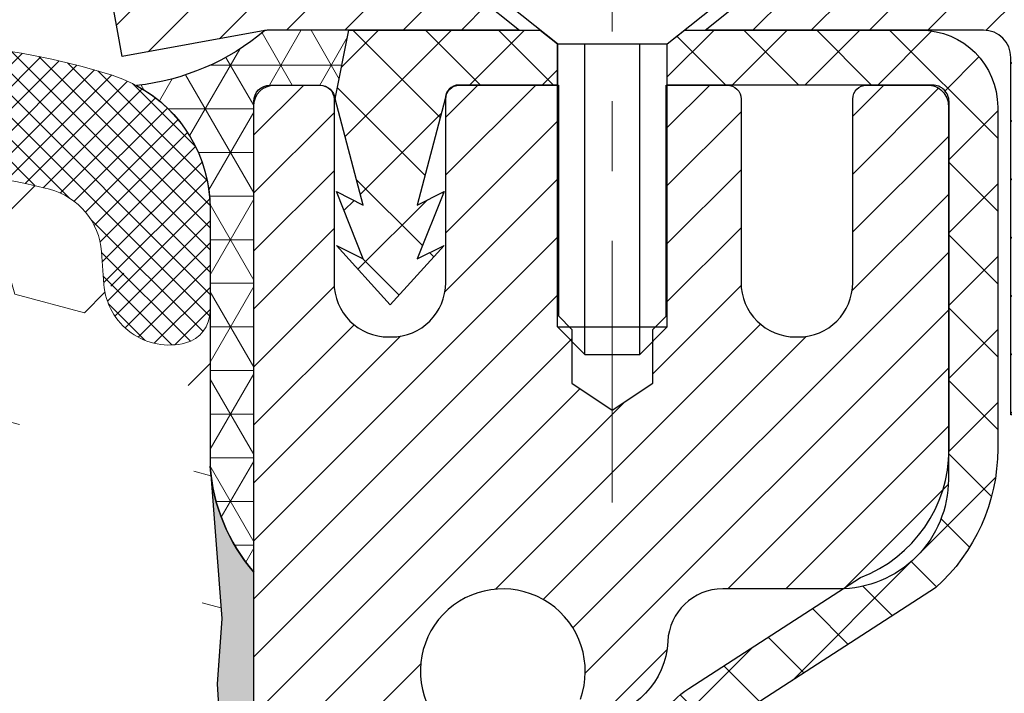
# Model space of a CAD drawing. Extents: x 13 to 3254, y -541 to 1977.
# Drawn here: x 178 to 180, y -516 to -515 of the extents above; entities that cross this region are included whole.
import ezdxf

# ---------------------------------------------------------------- set-up
doc = ezdxf.new("R2010")
doc.units = 0
doc.header["$LTSCALE"] = 5
doc.header["$MEASUREMENT"] = 0
doc.linetypes.add('CENTERX2', pattern=[4, 2.5, -0.5, 0.5, -0.5])
doc.layers.get('DEFPOINTS').update_dxf_attribs({"linetype": 'CONTINUOUS'})
for name, color, linetype, lineweight in [('CAPPING STRIP - H', 251, 'CONTINUOUS', 15), ('CAPPING STRIP - L', 7, 'CONTINUOUS', 25), ('CENTERLINE - L', 1, 'CENTERX2', 18), ('CONCRETE - H', 130, 'CONTINUOUS', 9), ('CORNER BEAD - H', 50, 'CONTINUOUS', 15), ('CORNER BEAD - L', 52, 'CONTINUOUS', 25), ('DIMS', 50, 'CONTINUOUS', 25), ('EPOXY ADHESIVE - H', 50, 'CONTINUOUS', 15), ('EPOXY ADHESIVE - L', 52, 'CONTINUOUS', 25), ('FOAM INSERT - H', 150, 'CONTINUOUS', 9), ('MIG RETAINER - H', 251, 'CONTINUOUS', 20), ('MIG RETAINER - L', 7, 'CONTINUOUS', 30), ('PVC SIDESHEET - H', 170, 'CONTINUOUS', 20), ('PVC SIDESHEET - L', 150, 'CONTINUOUS', 25), ('SCREW - L', 1, 'CONTINUOUS', 25), ('SILICONE BELLOWS - H', 20, 'CONTINUOUS', 13), ('SILICONE BELLOWS - L', 22, 'CONTINUOUS', 13), ('TEXT - 4', 241, 'CONTINUOUS', 25)]:
    doc.layers.add(name, color=color, linetype=linetype, lineweight=lineweight)
doc.styles.add('ROMANS', font='romans', dxfattribs={"width": 0.9})
doc.dimstyles.get("Standard").update_dxf_attribs({"dimtxt": 0.18, "dimasz": 0.18, "dimexe": 0.18, "dimexo": 0.0625, "dimgap": 0.09, "dimtad": 0, "dimtih": 1, "dimtoh": 1, "dimdec": 4, "dimzin": 0, "dimdsep": 46, "dimtxsty": 'Standard', "dimcen": 0.09, "dimadec": 0, "dimazin": 0, "dimtfac": 1, "dimtdec": 4, "dimtofl": 0, "dimtmove": 0, "dimatfit": 3, "dimfxl": 1, "dimtolj": 1, "dimtzin": 0, "dimarcsym": 0})

# ---------------------------------------------------------------- blocks, each defined once
blk = doc.blocks.new('*D26')
at = {"layer": 'DEFPOINTS', "color": 0, "transparency": 16777216}
for p in [(184.2837935231585, -514.9832764294185), (178.7837935231605, -519.9833095999772), (186.6702330491479, -519.9833095999772)]:
    blk.add_point(p, dxfattribs=at)
at = {"layer": 'DIMS', "color": 0, "lineweight": -2, "transparency": 16777216}
for p, q in [((184.5937935231585, -514.9832764294185), (186.9802330491479, -514.9832764294185)), ((186.6702330491479, -515.2932764294185), (186.6702330491479, -517.2046005082749)), ((186.6702330491479, -519.6733095999773), (186.6702330491479, -518.8136481273226)), ((179.0937935231605, -519.9833095999772), (186.9802330491479, -519.9833095999772))]:
    blk.add_line(p, q, dxfattribs=at)
at = {"layer": 'DIMS', "color": 0, "transparency": 16777216}
for points in [[(186.6185663824812, -515.2932764294185), (186.7218997158146, -515.2932764294185), (186.6702330491479, -514.9832764294185)], [(186.6185663824812, -519.6733095999773), (186.7218997158146, -519.6733095999773), (186.6702330491479, -519.9833095999772)]]:
    blk.add_solid(points, dxfattribs=at)
at = {"layer": 'DIMS', "color": 0, "transparency": 16777216, "insert": (186.670233049148, -518.0091243177988), "char_height": 0.31, "attachment_point": 5, "style": 'ROMANS'}
blk.add_mtext('\\A1;5 IN\\P [127.0mm]', dxfattribs=at)
blk = doc.blocks.new('*D29')
at = {"layer": 'DEFPOINTS', "color": 0, "transparency": 16777216}
for p in [(188.2837935231609, -515.4832439149101), (178.7838002040783, -516.4038914207607), (178.7838002040783, -517.4833103580547)]:
    blk.add_point(p, dxfattribs=at)
at = {"layer": 'DIMS', "color": 0, "lineweight": -2, "transparency": 16777216}
for p, q in [((188.2837935231609, -515.79324391491), (188.2837935231609, -516.7138914207607)), ((178.7838002040783, -517.1733103580548), (178.7838002040783, -516.0938914207608)), ((179.0938002040783, -516.4038914207607), (182.4914220410529, -516.4038914207607)), ((187.9737935231609, -516.4038914207607), (185.6888506124814, -516.4038914207607))]:
    blk.add_line(p, q, dxfattribs=at)
at = {"layer": 'DIMS', "color": 0, "transparency": 16777216}
for points in [[(179.0938002040783, -516.3522247540941), (179.0938002040783, -516.4555580874273), (178.7838002040783, -516.4038914207607)], [(187.9737935231609, -516.3522247540941), (187.9737935231609, -516.4555580874273), (188.2837935231609, -516.4038914207607)]]:
    blk.add_solid(points, dxfattribs=at)
at = {"layer": 'DIMS', "color": 0, "transparency": 16777216, "insert": (184.0901363267672, -516.4038914207607), "char_height": 0.31, "attachment_point": 5, "style": 'ROMANS'}
blk.add_mtext('\\A1;9 1/2 IN\\P [241.3mm]', dxfattribs=at)

msp = doc.modelspace()

# ---------------------------------------------------------------- hatches: boundary and pattern name
at = {"layer": 'CAPPING STRIP - H'}
h = msp.add_hatch(dxfattribs=at)
h.set_pattern_fill('ANSI31', color=256, scale=0.47244, angle=90, style=0)
h.set_pattern_definition([(45.00000000000001, (-817.4665589513747, -97.94766318968391), (0.04175819096297156, -0.04175819096297156), [])])
edge = h.paths.add_edge_path()
edge.add_line((178.5952804920927, -515.1195167234644), (178.5776737280519, -515.0226795212386))
edge.add_line((178.5776737280519, -515.0226795212386), (178.7819837678729, -514.9855322412704))
edge.add_arc((178.8066332375331, -515.1211043243818), 0.1377947244043846, 90.00000000099271, 100.30484647022479, ccw=False)
edge.add_line((178.8066332375307, -514.9833095999775), (179.0414805784422, -514.9833095999775))
edge.add_line((179.0414805784422, -514.9833095999775), (179.16451158238, -515.0817344031277))
edge.add_line((179.16451158238, -515.0817344031277), (178.8066332375307, -515.0817344031277))
edge.add_arc((178.8066332375337, -515.121104324395), 0.03936992126728001, 90.00000000430171, 100.3048464714298)
edge.add_line((178.7995905319141, -515.0823694434973), (178.5952804920927, -515.1195167234642))
edge = h.paths.add_edge_path()
edge.add_arc((179.8288790036422, -515.1211043243877), 0.03936992126011774, 359.9999999998346, 449.9999999998345)
edge.add_line((179.8288790036423, -515.0817344031277), (179.4302585508846, -515.0817344031277))
edge.add_line((179.4302585508846, -515.0817344031277), (179.5532895548223, -514.9833095999775))
edge.add_line((179.5532895548223, -514.9833095999775), (179.8682489249019, -514.9833095999775))
edge.add_arc((179.8682489249018, -515.0817344031275), 0.09842480315012381, -6.622258297284134e-11, 89.99999999993378, ccw=False)
edge.add_line((179.9666737280519, -515.0817344031277), (179.9666737280519, -515.6329133007682))
edge.add_line((179.9666737280519, -515.6329133007681), (179.8682489249019, -515.6329133007681))
edge.add_line((179.8682489249019, -515.6329133007681), (179.8682489249023, -515.1211043243879))
at = {"layer": 'CONCRETE - H'}
h = msp.add_hatch(dxfattribs=at)
h.set_pattern_fill('AR-CONC', color=256, scale=0.217)
h.set_pattern_definition([(49.99999999999999, (0, 0), (1.556454596243635, -0.1361721329122314), [0.16275, -1.79025]), (355, (0, 0), (-0.30109039394021, 1.632256930129026), [0.1302, -1.4322]), (100.45144446, (0.12970454777, -0.01134767648), (1.255364197397833, 1.496084780401926), [0.13831621664, -1.52147838304]), (46.18420000000002, (0, 0.434), (2.315913687557312, -0.3591768393209761), [0.244125, -2.685375]), (96.63563549, (0.19299273665, 0.40406852381), (2.028216422113076, 2.113837363680775), [0.20747444214, -2.282218859199999]), (351.1841639899999, (0, 0.434), (2.028216420768858, 2.113837362585878), [0.1953, -2.14830000217]), (21, (0.217, 0.3255), (1.295288303097062, -0.8736829927437852), [0.16275, -1.79025]), (326.0000000000001, (0.217, 0.3255), (0.5279942702698324, 1.573575597751671), [0.1302, -1.4322]), (71.45144474, (0.32494069118, 0.25269308442), (1.823282557504037, 0.6998926015897878), [0.1383162123, -1.52147838304]), (37.50000000000001, (0, 0), (0.02638688603852075, 0.7223796628139459), [0, -1.41484, 0, -1.4539, 0, -1.437625]), (7.499999999999999, (0, 0), (0.5708608962494625, 0.8558734147847217), [0, -0.82894, 0, -1.38229, 0, -0.547925]), (327.5, (-0.48391, 0), (1.158394686494127, -0.04894407166360407), [0, -0.5425, 0, -1.6926, 0, -2.24595]), (317.5, (-0.70091, 0), (1.265513987472978, 0.2172278116611295), [0, -0.70525, 0, -1.12406, 0, -1.59495])])
edge = h.paths.add_edge_path()
edge.add_spline(control_points=[(188.5386857454836, -514.9833095999775), (188.6911830287094, -516.2170293757733), (185.0553291994915, -517.360807108789), (179.7748242038013, -517.3641098967175), (181.9073075116142, -523.4176746357697), (185.5730278787335, -523.5136178317299), (185.7398309166296, -524.8820699931862), (185.8950091347544, -525.0877139032212)], knot_values=[0, 0, 0, 0, 3.443730409234981, 8.32840966612604, 12.92306513434697, 16.14126017492787, 16.84835181240433, 16.84835181240433, 16.84835181240433, 16.84835181240433], degree=3, periodic=0)
edge.add_line((185.8950091347543, -525.0877139032232), (185.402005966753, -525.0877139032226))
edge.add_line((185.402005966753, -525.0877139032226), (185.4020059667529, -524.8908638947096))
edge.add_line((185.4020059667529, -524.8908638947096), (184.7323222667529, -524.8908638947096))
edge.add_arc((184.7323222668281, -524.8514938941389), 0.03937000057067053, 239.9974527913535, 269.99999989059603, ccw=False)
edge.add_line((184.7126357507761, -524.8855884396069), (184.5768748431582, -524.8072068430645))
edge.add_arc((184.5217583591355, -524.9026748947082), 0.1102359999985053, 420.0009098274732, 450.000000000133)
edge.add_line((184.5217583591353, -524.7924388947097), (183.6138004181063, -524.7924388947097))
edge.add_arc((183.613800418107, -524.7530688947076), 0.03937000000212265, 240.0000000005274, 269.9999999988832, ccw=False)
edge.add_line((183.5941154181063, -524.7871643148566), (182.9140282319474, -524.3945163120388))
edge.add_arc((182.8540282912199, -524.4984393947141), 0.1200000000001265, 420.0000326786593, 449.9999999999728)
edge.add_line((182.85402829122, -524.378439394714), (182.6425869086602, -524.378439394714))
edge.add_arc((182.6425869086602, -524.339069394714), 0.0393699999999626, 225.0000000000877, 270.00000000008276, ccw=False)
edge.add_line((182.6147481146849, -524.3669081886893), (182.498281590552, -524.2504416645565))
edge.add_arc((182.2485796162452, -524.5001436388629), 0.3531319186157567, 404.9999999999479, 436.0979991089011)
edge.add_arc((181.9592950231624, -525.6689134123056), 1.557170273116318, 436.0979991089646, 463.9020008910528)
edge.add_arc((181.6700104300791, -524.500143638864), 0.3531319186166407, 463.9020008910636, 492.1166085543246)
edge.add_line((181.4331854503552, -524.2381969249608), (181.3038434476184, -524.3669066727099))
edge.add_arc((181.2760031374791, -524.3390693941685), 0.039370000574625, 270.0022064944308, 315.00311970712875, ccw=False)
edge.add_line((181.2760046536411, -524.378439394714), (179.5650995511591, -524.3784393947141))
edge.add_arc((179.5650980352299, -524.3390693946931), 0.03937000005017985, 180.0000000304429, 270.00220615561807, ccw=False)
edge.add_line((179.5257280351798, -524.339069394714), (179.5257295511531, -517.6295972690734))
edge.add_arc((179.565099551153, -517.6295972690733), 0.03936999999984891, 107.3023772371372, 180.0000000001654, ccw=False)
edge.add_arc((179.4257875103845, -517.182383155237), 0.4290404058597089, 287.3023772372327, 306.9749010397217)
edge.add_arc((179.3493011705764, -517.1202750630977), 0.5251995961841289, 309.5666441756293, 345.6920565175235)
edge.add_arc((178.2793509841771, -516.8334200362807), 1.632909065609297, 345.2170686115362, 355.1808035833531)
edge.add_arc((178.5485174563549, -517.0673479607194), 1.361411651893121, 364.074979495413, 378.3350539601604)
edge.add_arc((179.4140468340865, -516.7747930559492), 0.4478254090914711, 377.6402559384829, 431.8710970827224)
edge.add_arc((179.5841246026503, -516.2976094917028), 0.06004988997898873, 193.4822306557973, 239.21539210702122, ccw=False)
edge.add_line((179.5257295511531, -516.3116097505267), (179.5257295511531, -516.1223747016682))
edge.add_line((179.5257295511531, -516.1223747016682), (179.4273045511535, -516.1223747016682))
edge.add_line((179.4273045511535, -516.1223747016682), (179.4273045511535, -516.1178221455481))
edge.add_arc((179.4666745511535, -516.1178221455478), 0.03936999999999102, 122.90315213933891, 180.0000000003309, ccw=False)
edge.add_line((179.4452879545176, -516.0847674880192), (179.7605058949734, -515.8808192565464))
edge.add_arc((179.5795338080467, -515.6796692623068), 0.2705775608382853, 311.977311094101, 358.5307111492195)
edge.add_line((179.8500224063636, -515.6866071733587), (180.1379350865755, -515.6866071733587))
edge.add_arc((180.139138928119, -515.6090708574218), 0.07754566089423381, 269.11048781214, 360.8895121878601)
edge.add_line((180.2166752440558, -515.6078670158784), (180.2166752440558, -515.4832439149101))
edge.add_line((180.2166752440558, -515.4832439149101), (188.2837935231609, -515.4832439149101))
edge.add_line((188.2837935231609, -515.4832439149101), (188.2837935231609, -514.9833095999775))
edge.add_line((188.2837935231609, -514.9833095999775), (188.5386857454836, -514.9833095999776))
h.paths.add_polyline_path([(182.9276363267672, -516.894724754094), (185.4076363267671, -516.894724754094), (185.4076363267671, -515.9130580874274), (182.9276363267672, -515.9130580874274)], flags=24)
at = {"layer": 'CORNER BEAD - H'}
h = msp.add_hatch(dxfattribs=at)
h.set_pattern_fill('NET3', color=256, scale=0.4999999999999999, style=0)
h.set_pattern_definition([(0, (230.1705979547323, -545.9446071956031), (0, 0.06249999999999999), []), (59.99999999999999, (230.1705979547323, -545.9446071956031), (-0.05412658773652741, 0.03125), []), (120, (230.1705979547323, -545.9446071956031), (-0.05412658773652741, -0.03124999999999998), [])])
edge = h.paths.add_edge_path()
edge.add_line((178.7995920479216, -515.0823694434973), (178.920181554311, -515.0817344031276))
edge.add_line((178.920181554311, -515.0817344031277), (178.9004979947245, -515.1801594031203))
edge.add_arc((178.8996782930758, -515.1804886231428), 0.0008833439964850852, 179.1818409100252, 381.8820702284136, ccw=False)
edge.add_arc((178.8788294568017, -515.1804415921347), 0.01996561200112142, 359.9012307821779, 450.0987692181433)
edge.add_line((178.8787950391373, -515.1604760097989), (178.8074155704058, -515.1604749543001))
edge.add_arc((178.8074155704058, -515.1840970015444), 0.0236220472442028, 450, 540)
edge.add_line((178.7837935231616, -515.1840970015444), (178.7837935231609, -515.8583095999774))
edge.add_arc((178.980562399183, -515.6885216923231), 0.2598959871883703, 183.9810485659175, 220.7902489381459, ccw=False)
edge.add_line((178.7212935231609, -515.7065653638685), (178.7212935231609, -515.3373853463307))
edge.add_arc((178.5212935231609, -515.3373853463306), 0.1999999999999549, 359.999999999996, 421.7638642431353)
edge.add_arc((178.5789914148122, -514.8216982752408), 0.3414880631712388, 276.2072431784958, 310.2405493778409)
at = {"layer": 'EPOXY ADHESIVE - H'}
h = msp.add_hatch(dxfattribs=at)
h.set_pattern_fill('AR-SAND', color=256, scale=0.03937007874015701)
h.set_pattern_definition([(37.50000000000001, (149.1632812500009, -331.9146591138247), (-0.002480053468882181, 0.07585920350445416), [0, -0.05984251968503865, 0, -0.06692913385826692, 0, -0.06397637795275514]), (7.499999999999999, (149.1632812500009, -331.9146591138247), (0.06967624823888606, 0.1111081128043191), [0, -0.03228346456692874, 0, -0.05393700787401511, 0, -0.02066929133858243]), (327.5, (149.1148560531505, -331.9146591138247), (0.1226040103051755, 0.0002227973833450738), [0, -0.0196850393700785, 0, -0.07086614173228262, 0, -0.09251968503936897]), (317.5, (149.1148560531505, -331.9146591138247), (0.118351441124892, 0.03455415609977319), [0, -0.009842519685039252, 0, -0.04645669291338526, 0, -0.05314960629921196])])
edge = h.paths.add_edge_path()
edge.add_line((179.021793523161, -519.9833095999772), (179.0217935231609, -519.8826290591865))
edge.add_arc((603.4781207658134, -519.7814367338558), 424.4563393050083, 179.9863404242417, 180.0136595750342, ccw=False)
edge.add_line((179.0217935231622, -519.6802444031607), (179.0204593993929, -517.8924744031606))
edge.add_line((179.0204593993929, -517.8924744031606), (178.7837935231635, -517.8924744031606))
edge.add_line((178.7837935231635, -517.8924744031606), (178.7837920071847, -515.8583078430818))
edge.add_arc((178.9805623991829, -515.6885216923231), 0.2598959871882628, 183.9810485659191, 220.7897373617442, ccw=False)
edge.add_line((178.7212935231609, -515.7065653638685), (178.73787163824, -515.9247748665762))
edge.add_line((178.73787163824, -515.9247748665762), (178.7313848426898, -516.0188850632134))
edge.add_line((178.7313848426898, -516.0188850632135), (178.7381451683245, -516.1236466930408))
edge.add_line((178.7381451683245, -516.1236466930407), (178.7317336231422, -516.1969380619047))
edge.add_line((178.7317336231422, -516.1969380619048), (178.7384290285875, -516.2320808150749))
edge.add_line((178.7384290285875, -516.2320808150748), (178.7317336231421, -516.2788577203862))
edge.add_line((178.7317336231422, -516.2788577203862), (178.742558251867, -516.346855670605))
edge.add_line((178.742558251867, -516.346855670605), (178.7404706079688, -516.4848600728781))
edge.add_line((178.7404706079688, -516.4848600728781), (178.7317336231421, -516.5847485880462))
edge.add_line((178.7317336231422, -516.5847485880463), (178.7298145662501, -516.8174299028899))
edge.add_line((178.7298145662501, -516.8174299028899), (178.7300267082458, -517.0010599024201))
edge.add_line((178.7300267082458, -517.0010599024201), (178.724869477444, -517.1095420399697))
edge.add_line((178.7248694774439, -517.1095420399697), (178.7365698646925, -517.1688729430315))
edge.add_line((178.7365698646925, -517.1688729430316), (178.7337654569142, -517.275281337657))
edge.add_line((178.7337654569142, -517.2752813376569), (178.7320831807633, -517.3943134936043))
edge.add_line((178.7320831807633, -517.3943134936044), (178.7279115781285, -517.5329672999871))
edge.add_line((178.7279115781285, -517.5329672999871), (178.7430778596156, -517.6823629738193))
edge.add_line((178.7430778596156, -517.6823629738192), (178.7418995677609, -517.931099050493))
edge.add_line((178.7418995677609, -517.931099050493), (178.8044726475089, -517.9522179423385))
edge.add_line((178.8044726475089, -517.9522179423386), (178.91369714441, -517.961996900246))
edge.add_line((178.91369714441, -517.961996900246), (178.9551459965606, -518.1473535419755))
edge.add_line((178.9551459965606, -518.1473535419755), (178.9619248508421, -518.2767649670561))
edge.add_line((178.9619248508421, -518.2767649670561), (178.9717494909696, -518.4011990627599))
edge.add_line((178.9717494909696, -518.4011990627598), (178.963210972149, -518.5488609826491))
edge.add_line((178.963210972149, -518.5488609826491), (178.9494005303387, -518.8130573072415))
edge.add_line((178.9494005303387, -518.8130573072415), (178.96250746927, -519.1683158251487))
edge.add_line((178.96250746927, -519.1683158251487), (178.964939044161, -519.461374541848))
edge.add_line((178.964939044161, -519.461374541848), (178.9672343221075, -519.6145600107585))
edge.add_line((178.9672343221075, -519.6145600107586), (178.9857440454925, -519.7354111493687))
edge.add_line((178.9857440454925, -519.7354111493687), (178.9922676100296, -519.8547288352474))
edge.add_line((178.9922676100296, -519.8547288352474), (178.9698531374255, -519.9833095999772))
edge.add_line((178.9698531374255, -519.9833095999772), (179.021793523161, -519.9833095999772))
at = {"layer": 'FOAM INSERT - H'}
h = msp.add_hatch(dxfattribs=at)
h.set_pattern_fill('HEX', color=256, scale=0.826, angle=45, style=0)
h.set_pattern_definition([(45, (149.1632812500009, -331.9146591138247), (-0.1264549079711815, 0.1264549079711816), [0.10325, -0.2065]), (165, (149.1632812500009, -331.9146591138247), (-0.04628570875067579, -0.1727406167218573), [0.10325, -0.2065]), (105, (149.2362900251584, -331.8416503386671), (-0.1727406167218573, -0.04628570875067571), [0.10325, -0.2065])])
edge = h.paths.add_edge_path()
edge.add_line((171.1587935231618, -519.9833095999772), (179.021793523161, -519.983309599977))
edge.add_line((171.2214553568645, -515.4846346163456), (171.2212935231618, -515.7065653638684))
edge.add_arc((170.9620246471396, -515.6885216923231), 0.2598959871884415, 319.2097510618599, 356.0189514340836, ccw=False)
edge.add_line((171.1587935231618, -515.8583095999775), (171.1587935231618, -516.5458095999775))
edge.add_arc((171.1587935231618, -516.7333095999775), 0.1875000000000284, 450.0000000000087, 539.9999999999912)
edge.add_line((170.9712935231618, -516.7333095999775), (170.9712935231618, -517.0458095999775))
edge.add_arc((171.1587935231618, -517.0458095999772), 0.1875000000000249, 180.0000000000173, 269.9999999999924)
edge.add_line((171.1587935231618, -517.2333095999772), (171.1587935231618, -517.7333095999772))
edge.add_arc((171.1587935231618, -517.9208095999775), 0.1875000000000284, 450.0000000000087, 539.9999999999912)
edge.add_line((170.9712935231618, -517.9208095999775), (170.9712935231618, -518.2333095999775))
edge.add_arc((171.1587935231618, -518.2333095999772), 0.1875000000000249, 180.0000000000173, 269.9999999999924)
edge.add_line((171.1587935231618, -518.4208095999772), (171.1587935231618, -519.9832921689322))
edge.add_line((178.7212935231609, -515.4846346163458), (178.721293523161, -515.7065653638692))
edge.add_line((178.721293523161, -515.7065653638692), (178.73787163824, -515.9247748665762))
edge.add_line((178.73787163824, -515.9247748665762), (178.7313848426898, -516.0188850632134))
edge.add_line((178.7313848426898, -516.0188850632135), (178.7381451683245, -516.1236466930408))
edge.add_line((178.7381451683245, -516.1236466930407), (178.7317336231422, -516.1969380619047))
edge.add_line((178.7317336231422, -516.1969380619048), (178.7384290285875, -516.2320808150749))
edge.add_line((178.7384290285875, -516.2320808150748), (178.7317336231421, -516.2788577203862))
edge.add_line((178.7317336231422, -516.2788577203862), (178.742558251867, -516.346855670605))
edge.add_line((178.742558251867, -516.346855670605), (178.7404706079688, -516.4848600728781))
edge.add_line((178.7404706079688, -516.4848600728781), (178.7317336231421, -516.5847485880462))
edge.add_line((178.7317336231422, -516.5847485880463), (178.7300267082458, -517.0010599024203))
edge.add_line((178.7300267082458, -517.0010599024201), (178.724869477444, -517.1095420399697))
edge.add_line((178.7248694774439, -517.1095420399697), (178.7365698646925, -517.1688729430315))
edge.add_line((178.7365698646925, -517.1688729430316), (178.7279115781285, -517.5329672999871))
edge.add_line((178.7279115781285, -517.5329672999871), (178.7430778596156, -517.6823629738193))
edge.add_line((178.7430778596156, -517.6823629738192), (178.7418995677609, -517.931099050493))
edge.add_line((178.7418995677609, -517.931099050493), (178.8044726475089, -517.9522179423385))
edge.add_line((178.8044726475089, -517.9522179423386), (178.91369714441, -517.961996900246))
edge.add_line((178.91369714441, -517.961996900246), (178.9551459965606, -518.1473535419755))
edge.add_line((178.9551459965606, -518.1473535419755), (178.9717494909696, -518.4011990627599))
edge.add_line((178.9717494909696, -518.4011990627598), (178.9494005303387, -518.8130573072415))
edge.add_line((178.9494005303387, -518.8130573072415), (178.9672343221075, -519.6145600107585))
edge.add_line((178.9672343221075, -519.6145600107586), (178.9857440454925, -519.7354111493687))
edge.add_line((178.9857440454925, -519.7354111493687), (178.9922676100296, -519.8547288352474))
edge.add_line((178.9922676100296, -519.8547288352474), (178.9698531374255, -519.9833095999772))
edge.add_arc((178.6744185231718, -515.4846346163317), 0.04687499998910205, 284.4775121615378, 359.9999999828036, ccw=False)
edge.add_arc((178.6626997731611, -515.4392480927347), 0.09375000000000859, 184.1951275989234, 284.47751217875157, ccw=False)
edge.add_arc((178.2692998522746, -516.1617856987539), 0.8803747182244772, 435.3979230765771, 469.73750262101817, ccw=False)
edge.add_arc((178.4660357810369, -515.4066170585309), 0.1000000000010621, 364.1951275979647, 435.3979230757101, ccw=False)
edge.add_line((178.5657678512135, -515.3993017199527), (178.5692009573717, -515.4461062226533))
edge.add_arc((173.5793789662052, -516.1033443106517), 0.7985500765001263, 430.26249737920216, 469.7375026220295, ccw=False)
edge.add_arc((173.787793743173, -515.522462722405), 0.1814114058412654, 376.2368625362578, 430.26249737921614, ccw=False)
edge.add_arc((174.0436141982701, -515.4479614962468), 0.08503659648797687, 196.236862536212, 343.763137463788, ccw=False)
edge.add_arc((174.2994346533673, -515.5224627224047), 0.181411405841032, 469.7375026207912, 523.7631374637862, ccw=False)
edge.add_arc((174.5078494303351, -516.1033443106517), 0.7985500765001842, 430.2624973789797, 469.7375026207972, ccw=False)
edge.add_arc((174.7162642073052, -515.5224627224052), 0.1814114058407591, 376.2368625363138, 430.2624973789442, ccw=False)
edge.add_arc((174.972084662402, -515.447961496247), 0.08503659648775397, 196.2368625362956, 270.0000000000167, ccw=False)
edge.add_arc((174.972084662402, -515.4479614962472), 0.08503659648761248, 270.00000000000716, 343.76313746467383, ccw=False)
edge.add_arc((175.2279051174999, -515.5224627224009), 0.1814114058409991, 469.7375026198044, 523.7631374646808, ccw=False)
edge.add_arc((175.4363198944576, -516.1033443106517), 0.7985500765001782, 430.2624973779661, 469.73750261979967, ccw=False)
edge.add_arc((175.644734671438, -515.522462722409), 0.1814114058410326, 376.2368625372233, 430.2624973779857, ccw=False)
edge.add_arc((175.9005551265338, -515.4479614962468), 0.08503659648797855, 196.236862537209, 343.76313746279106, ccw=False)
edge.add_arc((176.1563755816297, -515.522462722409), 0.1814114058410455, 469.7375026220248, 523.7631374627964, ccw=False)
edge.add_arc((176.36479035861, -516.1033443106514), 0.7985500765001252, 430.2624973792024, 469.7375026220293, ccw=False)
edge.add_arc((176.5732051355778, -515.5224627224047), 0.1814114058412648, 376.2368625362578, 430.26249737921665, ccw=False)
edge.add_arc((176.829025590675, -515.4479614962468), 0.08503659648797687, 196.236862536212, 343.763137463788, ccw=False)
edge.add_arc((177.0848460457722, -515.5224627224045), 0.1814114058410753, 469.737502620803, 523.7631374637995, ccw=False)
edge.add_arc((177.2932608227399, -516.1033443106517), 0.7985500765001972, 430.26249737897683, 469.7375026207937, ccw=False)
edge.add_arc((177.50167559971, -515.5224627224052), 0.1814114058407608, 376.2368625363135, 430.2624973789426, ccw=False)
edge.add_arc((177.7574960548069, -515.4479614962465), 0.08503659648815187, 196.2368625364571, 269.9999999999557, ccw=False)
edge.add_arc((177.7574960548068, -515.4392480927347), 0.0937499999999712, 270.0000000000043, 343.7631374636107, ccw=False)
edge.add_arc((178.0395295398691, -515.5213831997457), 0.2000000000001127, 469.73750262099463, 523.7631374635828, ccw=False)
edge.add_arc((173.3709641892248, -515.522462722409), 0.1814114058410432, 469.7375026220217, 523.7631374627867, ccw=False)
edge.add_arc((173.115143734129, -515.4479614962468), 0.08503659648797855, 196.236862537209, 343.76313746279106, ccw=False)
edge.add_arc((171.2681685231619, -515.4846346163456), 0.04687500000013011, 180.0000000001737, 255.5224878214171, ccw=False)
edge.add_arc((171.2798872731503, -515.4392480927429), 0.09375000001092405, 255.5224878268136, 355.8048724066342, ccw=False)
edge.add_line((171.3733860889512, -515.4461062226533), (171.3767882325421, -515.3997238413542))
edge.add_arc((171.4765203027186, -515.4070391799328), 0.1000000000010884, 464.7245101198518, 535.8048724017588, ccw=False)
edge.add_arc((171.6748694725419, -516.1617856987539), 0.8803747182244369, 430.26249738018873, 464.7245101189617, ccw=False)
edge.add_arc((171.9046397849338, -515.5213831997407), 0.2000000000000204, 376.23686253533106, 430.2624973801885, ccw=False)
edge.add_arc((172.1866732699971, -515.4392480927352), 0.09374999999957367, 196.2368625353383, 270, ccw=False)
edge.add_arc((172.1866732699971, -515.4479614962472), 0.08503659648758065, 269.9999999999976, 343.7631374646876, ccw=False)
edge.add_arc((172.442493725095, -515.5224627224009), 0.1814114058410048, 469.7375026198097, 523.7631374646905, ccw=False)
edge.add_arc((172.6509085020527, -516.1033443106517), 0.7985500765002062, 430.26249737796655, 469.7375026197992, ccw=False)
edge.add_arc((172.8593232790332, -515.522462722409), 0.1814114058410326, 376.2368625372233, 430.2624973779857, ccw=False)
at = {"layer": 'MIG RETAINER - H'}
h = msp.add_hatch(dxfattribs=at)
h.set_pattern_fill('ANSI31', color=256, scale=0.47, style=0)
h.set_pattern_definition([(45, (-770.1189920191418, -953.2448326319118), (-0.04154252339470966, 0.04154252339470967), [])])
h.paths.add_polyline_path([(178.7837935231615, -517.8924744032315), (178.7837935231602, -517.1962074960973), (178.8580898574422, -517.131622678037), (179.0217935231601, -517.131622678037), (179.0217935231606, -517.8924744032315)])
edge = h.paths.add_edge_path()
edge.add_arc((179.5637935231584, -515.4434744032293), 0.07800000000003138, 270.000000000501, 360.0000000000418)
edge.add_line((179.6417935231585, -515.4434744032292), (179.6417935231582, -515.1804744032321))
edge.add_arc((179.6617935231584, -515.180474403232), 0.02000000000020918, 90.00000000195422, 180.0000000006514, ccw=False)
edge.add_line((179.6617935231577, -515.1604744032318), (179.7487935231576, -515.16047440323))
edge.add_arc((179.7487935231583, -515.1904744032299), 0.03000000000002956, 2.1719870346714742e-10, 90.0000000013028, ccw=False)
edge.add_line((179.7787935231582, -515.1904744032298), (179.7787935231589, -515.7254744032368))
edge.add_arc((179.621793523159, -515.7254744032371), 0.1569999999999254, -90.00000000033191, 6.230038707144558e-11, ccw=False)
edge.add_line((179.6217935231581, -515.882474403237), (179.4555332082008, -515.8824744032361))
edge.add_arc((179.4555332082115, -515.9612140882678), 0.07873968503150763, 90.00000000777618, 177.4144840053407)
edge.add_arc((179.2619907491451, -515.952474403232), 0.1149999999996634, 275.2124696742857, 357.41448399777784, ccw=False)
edge.add_arc((179.2706214344705, -516.0470815449855), 0.02000000000000517, 160.3257550186187, 275.2124696744299, ccw=False)
edge.add_arc((179.1405744680392, -516.0005839307973), 0.1181095275611714, 340.3257550185371, 642.6342225154141)
edge.add_arc((179.1707826281996, -516.1353493145682), 0.02000000000015042, -10.621520468789072, 102.63422251443592, ccw=False)
edge.add_arc((179.1127935231594, -516.1244744032306), 0.07899999999997757, 270.0000000008245, 349.3784795304081, ccw=False)
edge.add_line((179.1127935231606, -516.2034744032305), (179.0387935231594, -516.2034744032317))
edge.add_arc((179.0387935231596, -516.2204744032317), 0.01699999999999591, 90.00000000076633, 180)
edge.add_line((179.0217935231595, -516.2204744032317), (179.0217935231601, -516.8190261284262))
edge.add_line((179.0217935231601, -516.8190261284262), (178.8580898574422, -516.8190261284262))
edge.add_line((178.8580898574422, -516.8190261284262), (178.7837935231602, -516.754441310366))
edge.add_line((178.7837935231602, -516.754441310366), (178.7837935231582, -515.1904744032327))
edge.add_arc((178.8137935231581, -515.1904744032324), 0.02999999999985903, 90.00000000043423, 180.0000000002171, ccw=False)
edge.add_line((178.8137935231579, -515.1604744032326), (178.878793523158, -515.160474403232))
edge.add_arc((178.8787935231583, -515.180474403232), 0.01999999999998181, 0, 90.00000000065143, ccw=False)
edge.add_line((178.8987935231582, -515.180474403232), (178.8987935231586, -515.4434744032335))
edge.add_arc((178.9767935231586, -515.4434744032333), 0.07799999999997453, 180.0000000000835, 270.0000000004176)
edge.add_line((178.9767935231591, -515.5214744032332), (178.9807935231592, -515.5214744032332))
edge.add_arc((178.9807935231587, -515.4434744032334), 0.07799999999986085, 270.000000000334, 360.0000000001671)
edge.add_line((179.0587935231586, -515.4434744032332), (179.0587935231582, -515.1804744032324))
edge.add_arc((179.0787935231582, -515.1804744032324), 0.01999999999998181, 90.00000000032571, 180, ccw=False)
edge.add_line((179.0787935231581, -515.1604744032325), (179.2202401712144, -515.1604744032315))
edge.add_line((179.2202401712144, -515.1604744032315), (179.2202401712144, -515.4913696094488))
edge.add_line((179.2202401712144, -515.4913696094488), (179.2395257336121, -515.5107002163506))
edge.add_line((179.2395257336121, -515.5107002163506), (179.2395257336121, -515.5878424659359))
edge.add_line((179.2395257336121, -515.5878424659359), (179.2973824208008, -515.6264135907288))
edge.add_line((179.2973824208008, -515.6264135907288), (179.3552391079894, -515.5878424659359))
edge.add_line((179.3552391079894, -515.5878424659359), (179.3552391079894, -515.5107002163506))
edge.add_line((179.3552391079894, -515.5107002163506), (179.3745246703862, -515.4914146539546))
edge.add_line((179.3745246703862, -515.4914146539546), (179.3745246703862, -515.1604744032315))
edge.add_line((179.3745246703862, -515.1604744032315), (179.4617935231582, -515.1604744032313))
edge.add_arc((179.4617935231582, -515.1804744032313), 0.01999999999998181, 0, 90, ccw=False)
edge.add_line((179.4817935231582, -515.1804744032313), (179.4817935231586, -515.4434744032294))
edge.add_arc((179.5597935231586, -515.4434744032292), 0.07800000000008822, 180.000000000167, 270.000000000334)
edge.add_line((179.5597935231591, -515.5214744032294), (179.5637935231591, -515.5214744032294))
at = {"layer": 'PVC SIDESHEET - H'}
h = msp.add_hatch(dxfattribs=at)
h.set_pattern_fill('ANSI37', color=256, scale=0.59055, style=0)
h.set_pattern_definition([(135, (3125.454143055192, -1002.157438191564), (0.05219773870371444, 0.05219773870371446), []), (45.00000000000001, (3125.454143055192, -1002.157438191564), (0.05219773870371445, -0.05219773870371446), [])])
edge = h.paths.add_edge_path()
edge.add_line((178.900496478718, -515.1801594031206), (178.9201800383039, -515.0817344031279))
edge.add_line((178.9201800383038, -515.081734403128), (179.1940329598855, -515.0817344031277))
edge.add_line((179.1940329598855, -515.0817344031277), (179.2186391606732, -515.1014193637579))
edge.add_line((179.2186391606732, -515.1014193637579), (179.2186391606732, -515.1604744031195))
edge.add_line((179.2186391606732, -515.1604744031195), (179.0776614787175, -515.1604744031198))
edge.add_arc((179.0776614787179, -515.1801594031199), 0.01968500000009499, 450.0000000011581, 539.9999999998345)
edge.add_line((179.0579764787178, -515.1801594031199), (179.0178077577964, -515.3323555689337))
edge.add_line((179.0178077577964, -515.3323555689336), (179.0563790368734, -515.3130699293953))
edge.add_line((179.0563790368734, -515.3130699293953), (179.017807757796, -515.4094981270899))
edge.add_line((179.017807757796, -515.4094981270899), (179.0563790368736, -515.3902124875506))
edge.add_line((179.0563790368736, -515.3902124875506), (178.9792364787187, -515.47543440312))
edge.add_line((178.9792364787187, -515.4754344031201), (178.9020939205633, -515.390212487551))
edge.add_line((178.9020939205633, -515.3902124875509), (178.94066519964, -515.4094981270898))
edge.add_line((178.94066519964, -515.4094981270897), (178.9020939205631, -515.3130699293954))
edge.add_line((178.9020939205631, -515.3130699293955), (178.9406651996406, -515.3323555689342))
edge.add_line((178.9406651996408, -515.3323555689341), (178.900496478718, -515.1801594031206))
h = msp.add_hatch(dxfattribs=at)
h.set_pattern_fill('ANSI37', color=256, scale=0.59055, style=0)
h.set_pattern_definition([(45, (-5.002385411823866, -482.0715750415737), (-0.05219773870371446, 0.05219773870371446), []), (135, (-5.002385411823866, -482.0715750415737), (-0.05219773870371446, -0.05219773870371446), [])])
h.paths.add_polyline_path([(179.3564370351497, -516.1916939418651), (179.3564370351496, -516.117822145548, -0.2544175294253038), (179.4067905645692, -516.0252691044675), (179.6276604268249, -515.8823647452562, 0.4033078353723514), (179.7787935231394, -515.725474403166), (179.7787935231393, -515.700624437171, 0.02353096692885778), (179.7796645351483, -515.6821269031176), (179.7796645351467, -515.1840964031179, 0.4142135623729873), (179.7560425351467, -515.160474403118), (179.3761220353831, -515.160474403119), (179.376122035383, -515.1014192875729), (179.4007281409406, -515.0817344031268), (179.7391349680231, -515.0817344031259, -0.4142135623730915), (179.8493709680234, -515.1919704031255), (179.8493709680248, -515.6821269031176, -0.213440768600962), (179.7605043789695, -515.8808192565461), (179.4452864385138, -516.0847674880192, 0.2544175294251872), (179.4273030351495, -516.117822145548), (179.4273030351497, -516.1916939418651), (179.4273030351496, -516.3741520428234, 0.3306422189433676), (179.4692737377761, -516.4306818562702), (179.4930340096748, -516.4377534679113), (179.5160916096464, -516.4450136322589), (179.5387673898355, -516.4528334420169), (179.5609050575009, -516.4614419804312), (179.5823483199016, -516.4710683307482), (179.6029408842965, -516.4819415762136), (179.6225264579444, -516.4942908000735), (179.6409487795023, -516.5083449976157), (179.6580938613023, -516.5242147378013), (179.6739735207153, -516.5416581568217), (179.6886228720901, -516.5603681262445), (179.7020770297756, -516.580037517638), (179.7143714273371, -516.600361277822), (179.7255571077777, -516.6211358317814), (179.7357074652564, -516.6423029111047), (179.7448969241101, -516.663817442926), (179.7531948318325, -516.6856490173161), (179.7606682753163, -516.7077737534132), (179.7673843311055, -516.7301678002443), (179.7734100757444, -516.7528073068368), (179.7788125857768, -516.7756684222177), (179.7836589377467, -516.7987272954142), (179.7880162081983, -516.8219600754535), (179.7919514736756, -516.8453429113628), (179.7955318107225, -516.8688519521692), (179.7988242958833, -516.8924633469001), (179.8018960057017, -516.9161532445823), (179.8048140167219, -516.9398977942435), (179.8076454054881, -516.9636731449106, -0.05933499155532457), (179.8076327577784, -516.9776400783081), (179.8048140167219, -517.0013092253566), (179.8018960057017, -517.0250537750178), (179.7988242958833, -517.0487436727001), (179.7955318107225, -517.072355067431), (179.7919514736756, -517.0958641082374), (179.7880162081983, -517.1192469441467), (179.7836589377467, -517.1424797241859), (179.7788125857768, -517.1655385973825), (179.7734100757444, -517.1883997127634), (179.7673843311055, -517.2110392193558), (179.7606682753163, -517.2334332661869), (179.7531948318325, -517.255558002284), (179.7448969241101, -517.2773895766742), (179.7357074652564, -517.2989041084955), (179.7255571077777, -517.3200711878187), (179.7143714273371, -517.3408457417781), (179.7020770297756, -517.3611695019622), (179.6886228720901, -517.3808388933555), (179.6739735207153, -517.3995488627785), (179.6580938613023, -517.4169922817987), (179.6409487795023, -517.4328620219844), (179.6225264579444, -517.4469162195267), (179.6029408842965, -517.4592654433866), (179.5823483199016, -517.470138688852), (179.5609050575009, -517.4797650391688), (179.5387673898355, -517.4883735775832), (179.5160916096464, -517.4961933873412), (179.4930340096748, -517.5034535516888), (179.4697508826616, -517.5103831538722, 0.3329817396557117), (179.4273030351493, -517.567054976776), (179.3564370351594, -517.5670549767759), (179.3564370351496, -517.5521001009369, -0.3608117966093517), (179.4463196491656, -517.4437593635616), (179.4666374658469, -517.4394133704997), (179.4867808484413, -517.434650907678), (179.5065753628612, -517.4290555053371), (179.5258465750197, -517.4222106937177), (179.5444215471093, -517.4137077669665), (179.5621778453573, -517.403400074905), (179.5790545241415, -517.391460017487), (179.5949943576475, -517.3780792960255), (179.6099401200601, -517.3634496118331), (179.6238345855644, -517.3477626662229), (179.6366205283456, -517.3312101605077), (179.6482518593394, -517.3139733247478), (179.658767800942, -517.2961531754974), (179.6682470203077, -517.2778136416504), (179.6767683980535, -517.2590184513941), (179.6844108147967, -517.2398313329161), (179.6912531511543, -517.2203160144036), (179.6973742877435, -517.2005362240441), (179.7028531051814, -517.1805556900248), (179.707768484085, -517.1604381405331), (179.7121987092586, -517.1402460724184), (179.716208372514, -517.1200136838922), (179.7198483786192, -517.0997468868192), (179.7231690377185, -517.0794503641846), (179.7262206599563, -517.0591287989735), (179.7290535554765, -517.0387868741711), (179.7317180344237, -517.0184292727627), (179.734264406942, -516.9980606777333), (179.7367310340178, -516.97778399901, 0.06060086340155051), (179.7367429831756, -516.9635212475318), (179.734264406942, -516.9431463418668), (179.7317180344237, -516.9227777468374), (179.7290535554765, -516.902420145429), (179.7262206599563, -516.8820782206267), (179.7231690377185, -516.8617566554155), (179.7198483786192, -516.8414601327809), (179.716208372514, -516.8211933357079), (179.7121987092586, -516.8009609471817), (179.707768484085, -516.780768879067), (179.7028531051814, -516.7606513295754), (179.6973742877435, -516.7406707955561), (179.6912531511543, -516.7208910051964), (179.6844108147967, -516.701375686684), (179.6767683980535, -516.6821885682059), (179.6682470203077, -516.6633933779498), (179.658767800942, -516.6450538441027), (179.6482518593394, -516.6272336948523), (179.6366205283456, -516.6099968590925), (179.6238345855644, -516.5934443533772), (179.6099401200601, -516.577757407767), (179.5949943576475, -516.5631277235747), (179.5790545241415, -516.549747002113), (179.5621778453573, -516.5378069446951), (179.5444215471093, -516.5274992526336), (179.5258465750197, -516.5189963258824), (179.5065753628612, -516.5121515142629), (179.4867808484413, -516.5065561119221), (179.4666374658469, -516.5017936491005), (179.4463196491656, -516.4974476560384, -0.3608117966100778), (179.3564370351496, -516.3891069186632)])
at = {"layer": 'SILICONE BELLOWS - H'}
h = msp.add_hatch(dxfattribs=at)
h.set_pattern_fill('ANSI37', color=256, scale=0.18, style=0)
h.set_pattern_definition([(45, (165.0974081752375, -522.4875607680472), (-0.01590990257669732, 0.01590990257669732), []), (135, (165.0974081752375, -522.4875607680472), (-0.01590990257669732, -0.01590990257669732), [])])
h.paths.add_polyline_path([(173.2311436464214, -515.1968819605681, -0.1905853392839209), (173.927614285983, -515.196881960575, -0.3125155002402232), (174.0422729927661, -515.3687426120437), (174.0436141982701, -515.4392480927349), (174.0449554037742, -515.3624104808648, -0.3029623688047641), (174.1596141105621, -515.1968819605661, -0.1905853392789473), (174.8560847501092, -515.1968819605645, -0.3125155002459361), (174.9707434568979, -515.3687426120375), (174.972084662402, -515.4392480927349), (174.9734258679061, -515.3624104808612, -0.3029623688114259), (175.0880845746981, -515.1968819605609, -0.1905853392805473), (175.7845552142481, -515.1968819605777, -0.3125155002381397), (175.8992139210299, -515.3687426120459), (175.9005551265339, -515.4392480927347), (175.901896332038, -515.3624104808671, -0.3029623688052875), (176.0165550388263, -515.1968819605681, -0.1905853392839212), (176.7130256783879, -515.196881960575, -0.3125155002402223), (176.827684385171, -515.3687426120437), (176.829025590675, -515.4392480927349), (176.8303667961791, -515.3624104808648, -0.3029623688047641), (176.945025502967, -515.1968819605661, -0.1905853392789477), (177.6414961425141, -515.1968819605645, -0.3125155002457111), (177.7561548493028, -515.3687426120373), (177.7574960548069, -515.4392480927347), (177.7589746889619, -515.3545371987202, -0.3029623688015881), (177.8853820736047, -515.1720475481629, -0.1716376834192292), (178.5810224143771, -515.1465124578574, -0.3279315403771228), (178.7212935231611, -515.3373853463311), (178.7212935231609, -515.4846346163317, -0.3419987130702728), (178.6861372731771, -515.5300211399074, -0.4678085754945318), (178.5692009573717, -515.446106222653), (178.5657678512134, -515.3993017199514, 0.321078330508199), (178.4912462247084, -515.3098470552752, 0.1509661278048371), (177.9719872558156, -515.3331332598655, 0.2401970623268372), (177.8475067415288, -515.4654614247595, -0.333446503218685), (177.7574960548068, -515.5329980927347, -0.333446503218772), (177.6758512287121, -515.4717384833186, 0.2401970623271147), (177.5629403032292, -515.3517092911898, 0.1739659871522365), (177.0235813422536, -515.3517092911886, 0.2401970623288512), (176.9106704167698, -515.4717384833184, -0.7503183281350098), (176.7473807645802, -515.4717384833184, 0.2401970623288373), (176.6344698390964, -515.3517092911886, 0.1739659871568257), (176.0951108781074, -515.3517092911945, 0.2401970623184765), (175.9821999526283, -515.4717384833198, -0.750318328121238), (175.8189103004394, -515.4717384833198, 0.2401970623184556), (175.7059993749603, -515.3517092911945, 0.1739659871523557), (175.1666404139843, -515.3517092911841, 0.2401970623375355), (175.0537294884968, -515.4717384833175, -0.3334465032239599), (174.972084662402, -515.5329980927347, -0.3334465032188603), (174.8904398363073, -515.4717384833186, 0.2401970623270775), (174.7775289108243, -515.3517092911898, 0.1739659871522363), (174.2381699498487, -515.3517092911886, 0.24019706232885), (174.1252590243649, -515.4717384833184, -0.7503183281350225), (173.9619693721753, -515.4717384833184, 0.2401970623288411), (173.8490584466916, -515.3517092911886, 0.1739659871568242), (173.3096994857026, -515.3517092911945, 0.2401970623184778), (173.1967885602234, -515.47173848332, -0.7503183281212338), (173.0334989080346, -515.47173848332, 0.2401970623184536), (172.9205879825554, -515.3517092911945, 0.1739659871523563), (172.3812290215794, -515.3517092911841, 0.2401970623375377), (172.2683180960919, -515.4717384833175, -0.3334465032239579), (172.1866732699971, -515.5329980927349, -0.3334465032238971), (172.0966625832751, -515.4654614247581, 0.2401970623374332), (171.9721820689833, -515.3331332598591, 0.1515125627001504), (171.4511031325831, -515.3103232688193, 0.3204891429398468), (171.3767882325422, -515.3997238413526), (171.3733860889506, -515.4461062226626, -0.467808575342859), (171.2564497731763, -515.5300211399376, -0.3419987132083832), (171.2212935231618, -515.4846346163454), (171.221293523162, -515.3378821885133, -0.3273874181253339), (171.3611895917954, -515.1471270642521, -0.1721435701533965), (172.0587872511974, -515.1720475481595, -0.3158467440125827), (172.1880218577773, -515.3620125645416, -0.3023636712756108), (172.3026731822931, -515.1968819605609, -0.1905853392805472), (172.9991438218432, -515.1968819605777, -0.3125155002381395), (173.1138025286249, -515.3687426120459), (173.115143734129, -515.4392480927347), (173.1164849396331, -515.3624104808669, -0.3029623688052861)])

# ---------------------------------------------------------------- linework, layer by layer
at = {"layer": 'CAPPING STRIP - L'}
for p, q in [((179.0414805784422, -514.9833095999775), (179.16451158238, -515.0817344031277)), ((178.5952804920927, -515.1195167234644), (178.5776737280518, -515.0226795212379)), ((178.7995905319141, -515.0823694434973), (178.5952804920927, -515.1195167234644)), ((179.16451158238, -515.0817344031277), (178.8066332375307, -515.0817344031277))]:
    msp.add_line(p, q, dxfattribs=at)
msp.add_lwpolyline([(179.8682489249023, -515.1211043243879, 0.414213562373095), (179.8288790036423, -515.0817344031277), (179.4302585508846, -515.0817344031277), (179.5532895548223, -514.9833095999775), (179.8682489249019, -514.9833095999775, -0.414213562373095), (179.9666737280519, -515.0817344031277), (179.9666737280519, -515.6329133007681), (179.8682489249019, -515.6329133007681)], format="xyb", close=True, dxfattribs=at)
msp.add_arc((178.8066332375331, -515.1211043243887), 0.03936992126108407, 90.00000000347184, 100.304846472232, dxfattribs=at)
at = {"layer": 'CENTERLINE - L', "ltscale": 0.03}
for p, q in [((179.2973790036652, -515.7587092347819), (179.2973790036652, -514.8556771969863)), ((179.2973790036652, -515.7587092347819), (179.2973790036652, -514.8556771969863)), ((179.2973820351486, -515.7587072730821), (179.2973820351486, -514.8556770413511)), ((179.2973820351486, -515.7587072730821), (179.2973820351486, -514.8556770413511))]:
    msp.add_line(p, q, dxfattribs=at)
at = {"layer": 'CORNER BEAD - L'}
msp.add_lwpolyline([(178.8074155704059, -515.1604749543003), (178.8787950391372, -515.1604760097989, -0.3524195209252055), (178.9004979947245, -515.1801594031201), (178.920181554311, -515.0817344031277), (178.7995920479241, -515.0823694434969, -0.1495995762204403), (178.6159148228217, -515.1611842973823, -0.2762152819576215), (178.7212935231609, -515.3373853463308), (178.7212935231609, -515.7065653638685, 0.1620058556709634), (178.7837935231609, -515.8583095999775), (178.7837935231609, -515.1840970015444, -0.4142135623541971)], format="xyb", close=True, dxfattribs=at)
at = {"layer": 'EPOXY ADHESIVE - L'}
msp.add_lwpolyline([(178.7837935231635, -517.8924744031606), (178.7837920071847, -515.8583078430818, -0.162003564913253), (178.7212935231609, -515.7065653638685), (178.73787163824, -515.9247748665762), (178.7313848426898, -516.0188850632135), (178.7381451683245, -516.1236466930407), (178.7317336231422, -516.1969380619048), (178.7384290285875, -516.2320808150748), (178.7317336231422, -516.2788577203862), (178.742558251867, -516.346855670605), (178.7404706079688, -516.4848600728781), (178.7317336231422, -516.5847485880463), (178.7298145662501, -516.8174299028899), (178.7300267082458, -517.0010599024201), (178.7248694774439, -517.1095420399697), (178.7365698646925, -517.1688729430316), (178.7337654569142, -517.2752813376569), (178.7320831807633, -517.3943134936044), (178.7279115781285, -517.5329672999871)], format="xyb", dxfattribs=at)
at = {"layer": 'MIG RETAINER - L'}
for points in [[(178.7837935231602, -516.754441310366), (178.7837935231582, -515.1904744032327, -0.4142135623706347), (178.8137935231579, -515.1604744032326), (178.878793523158, -515.160474403232, -0.4142135623754759), (178.8987935231582, -515.180474403232), (178.8987935231586, -515.4434744032334, 0.4142135623747433), (178.9767935231591, -515.5214744032332), (178.9807935231592, -515.5214744032332, 0.4142135623714135), (179.0587935231586, -515.4434744032332), (179.0587935231582, -515.1804744032324, -0.4142135623714468), (179.0787935231581, -515.1604744032325), (179.2202401712144, -515.1604744032315), (179.2202401712144, -515.4913696094488), (179.2395257336121, -515.5107002163506), (179.2395257336121, -515.5878424659359), (179.2973824208008, -515.6264135907288), (179.3552391079894, -515.5878424659359), (179.3552391079894, -515.5107002163506), (179.3745246703862, -515.4914146539546), (179.3745246703862, -515.1604744032315), (179.4617935231582, -515.1604744032313, -0.4142135623735612), (179.4817935231582, -515.1804744032313), (179.4817935231586, -515.4434744032294, 0.4142135623747932), (179.5597935231591, -515.5214744032294), (179.5637935231591, -515.5214744032294, 0.4142135623714301), (179.6417935231585, -515.4434744032292), (179.6417935231582, -515.1804744032322, -0.4142135623672345), (179.6617935231577, -515.1604744032318), (179.7487935231576, -515.16047440323, -0.4142135623789455), (179.7787935231582, -515.1904744032298), (179.7787935231589, -515.7254744032368, -0.414213562375043), (179.6217935231581, -515.882474403237), (179.4555332082008, -515.8824744032362, 0.4010574505985916), (179.3768736797585, -515.9576621053806, -0.3748896829303737), (179.2724384208549, -516.0669988379864, -0.5479758845004098)], [(179.2517889949237, -516.040348104504, 3.888295204768812), (179.1664081059357, -516.1158335887307, -0.5387583055402678)]]:
    msp.add_lwpolyline(points, format="xyb", dxfattribs=at)
at = {"layer": 'PVC SIDESHEET - L'}
msp.add_lwpolyline([(179.2186391606732, -515.1014193637579), (179.2186391606732, -515.1604744031195), (179.077661478717, -515.1604744031198, 0.414213562373518), (179.057976478717, -515.1801594031199), (179.0178077577955, -515.332355568934), (179.056379036873, -515.3130699293949), (179.0178077577956, -515.4094981270895), (179.0563790368732, -515.3902124875506), (178.9792364787178, -515.4754344031201), (178.9020939205624, -515.3902124875509), (178.94066519964, -515.4094981270897), (178.9020939205622, -515.3130699293954), (178.9406651996399, -515.3323555689342), (178.9004964787171, -515.1801594031202), (178.9201800383033, -515.081734403128), (179.1940329598852, -515.0817344031275)], format="xyb", close=True, dxfattribs=at)
msp.add_lwpolyline([(179.3564370351496, -516.1178221455482, -0.2544175294253872), (179.406790564569, -516.0252691044676), (179.6527375881199, -515.8661396449683, 0.3114351400790096), (179.7796645351483, -515.6821269031179), (179.7796645351467, -515.1840964031179, 0.4142135623731408), (179.7560425351467, -515.160474403118), (179.3761220353831, -515.160474403119), (179.376122035383, -515.1014192875729), (179.4007281409406, -515.0817344031268), (179.7391349680231, -515.0817344031259, -0.4142135623730909), (179.8493709680234, -515.1919704031255), (179.8493709680248, -515.6821269031177, -0.2134407686008599), (179.7605043789695, -515.8808192565461), (179.4452864385138, -516.0847674880192, 0.2544175294253872)], format="xyb", dxfattribs=at)
at = {"layer": 'SCREW - L'}
for p, q in [((179.2186391606732, -515.1014193637579), (179.071001955948, -514.9833095999775)), ((179.376118845713, -515.1014193637579), (179.5237560504373, -514.9833095999775)), ((179.2186391606732, -515.5070248286986), (179.2186391606732, -515.1014193637579)), ((179.2186391606732, -515.1014193637579), (179.376118845713, -515.1014193637579)), ((179.2580090819328, -515.5463947499591), (179.2580090819328, -515.1014193637579)), ((179.3367489244528, -515.5463947499591), (179.3367489244528, -515.1014193637579)), ((179.376118845713, -515.5070248286986), (179.376118845713, -515.1014193637579)), ((179.218639160673, -515.5070248286985), (179.3761188457128, -515.5070248286985)), ((179.2580090819325, -515.5463947499591), (179.218639160673, -515.5070248286985)), ((179.3367489244525, -515.5463947499591), (179.3761188457128, -515.5070248286985)), ((179.2580090819325, -515.5463947499591), (179.3367489244525, -515.5463947499591))]:
    msp.add_line(p, q, dxfattribs=at)
at = {"layer": 'SILICONE BELLOWS - L'}
msp.add_lwpolyline([(177.9719872558157, -515.3331332598655, -0.1509661278053037), (178.4912462247101, -515.3098470552757, -0.3210783305070693), (178.5657678512135, -515.3993017199527), (178.5692009573717, -515.4461062226533, 0.4678085754018813), (178.6861372731498, -515.5300211399144, 0.3419987131547466), (178.7212935231609, -515.4846346163458), (178.7212935231611, -515.3373853463308, 0.3279315403736459), (178.5810224143793, -515.1465124578581, 0.1716376834176092), (177.885382073613, -515.1720475481595, 0.3029623688062289)], format="xyb", dxfattribs=at)

# ---------------------------------------------------------------- dimensions: what is measured, and where the dimension line sits
at = {"layer": 'DIMS'}
dim = msp.add_linear_dim(base=(186.6702330491479, -519.9833095999772), p1=(184.2837935231585, -514.9832764294185), p2=(178.7837935231605, -519.9833095999772), angle=90, text='<>\\P[]', dimstyle='Standard', override={"dimtxt": 0.31, "dimasz": 0.31, "dimexe": 0.31, "dimexo": 0.31, "dimgap": 0.31, "dimlunit": 5, "dimpost": ' IN', "dimtxsty": 'ROMANS', "dimfrac": 2}, dxfattribs=at)
dim.commit()
dim.dimension.update_dxf_attribs({"geometry": '*D26', "text_midpoint": (186.670233049148, -518.0091243177988), "dimtype": 160})
dim = msp.add_linear_dim(base=(178.7838002040783, -516.4038914207607), p1=(188.2837935231609, -515.4832439149101), p2=(178.7838002040783, -517.4833103580547), text='<>\\P[]', dimstyle='Standard', override={"dimtxt": 0.31, "dimasz": 0.31, "dimexe": 0.31, "dimexo": 0.31, "dimgap": 0.31, "dimlunit": 5, "dimpost": ' IN', "dimtxsty": 'ROMANS', "dimfrac": 2}, dxfattribs=at)
dim.commit()
dim.dimension.update_dxf_attribs({"geometry": '*D29', "text_midpoint": (184.0901363267672, -516.4038914207607), "dimtype": 160})

# ---------------------------------------------------------------- leaders
at = {"layer": 'TEXT - 4'}
msp.add_leader([(180.1211669945704, -515.2405569908269), (178.8102724081288, -510.6828154725953), (179.3913292355913, -510.6828154725953)], dimstyle='Standard', override={"dimtxt": 0.7, "dimasz": 0.31, "dimexe": 0.5, "dimexo": 0.5, "dimtih": 0, "dimtoh": 0, "dimtxsty": 'ROMANS', "dimdle": 0.05, "dimclrd": 256, "dimclre": 256, "dimclrt": 256, "dimtfac": 0.3, "dimlwd": 65535, "dimlwe": 65535}, dxfattribs=at)

doc.saveas('drawing.dxf')
